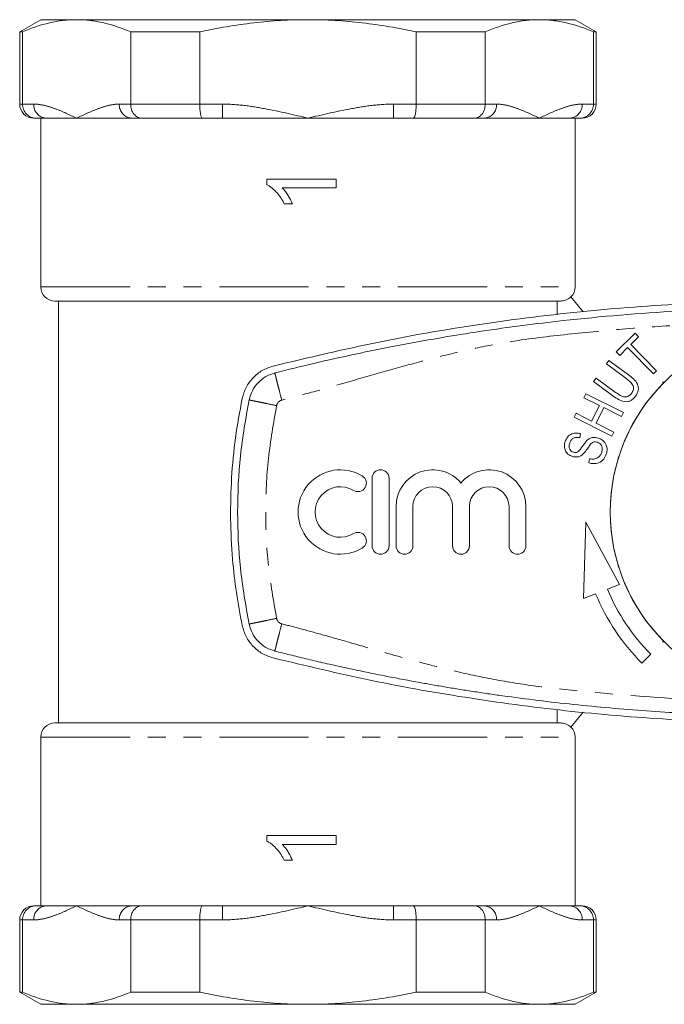
# Model space of a CAD drawing. Units: millimetres. Extents: x 153 to 253, y 76 to 270.
# Drawn here: x 153 to 199, y 76 to 146 of the extents above; entities that cross this region are included whole.
import ezdxf

# ---------------------------------------------------------------- set-up
doc = ezdxf.new("R2010")
doc.units = ezdxf.units.MM
doc.linetypes.add('PHANTOM', pattern=[12.7, 6.35, -1.27, 1.27, -1.27, 1.27, -1.27])

msp = doc.modelspace()

# ---------------------------------------------------------------- linework, layer by layer
at = {"color": 7, "linetype": 'Continuous', "lineweight": 15}
for p, q in [((154.901, 145.69), (153.401, 144.824)), ((154.901, 145.69), (157.447, 145.69)), ((157.447, 145.69), (173.901, 145.69)), ((173.901, 145.69), (190.356, 145.69)), ((190.356, 145.69), (192.901, 145.69)), ((194.401, 144.824), (192.901, 145.69)), ((153.401, 144.824), (153.401, 139.69)), ((153.598, 144.824), (153.401, 144.824)), ((153.598, 139.69), (153.598, 144.824)), ((166.204, 144.824), (161.296, 144.824)), ((161.296, 144.824), (161.296, 139.69)), ((166.204, 139.69), (166.204, 144.824)), ((186.507, 144.824), (181.599, 144.824)), ((181.599, 144.824), (181.599, 139.69)), ((186.507, 139.69), (186.507, 144.824)), ((194.205, 144.824), (194.205, 139.69)), ((194.401, 144.824), (194.205, 144.824)), ((194.401, 139.69), (194.401, 144.824)), ((154.563, 138.69), (154.401, 138.69)), ((155.272, 138.69), (154.563, 138.69)), ((154.901, 138.69), (154.901, 126.69)), ((155.272, 138.69), (157.447, 138.69)), ((157.447, 138.69), (161.354, 138.69)), ((162.063, 138.69), (161.354, 138.69)), ((166.401, 138.69), (162.063, 138.69)), ((167.819, 138.69), (166.401, 138.69)), ((167.819, 138.69), (173.901, 138.69)), ((173.901, 138.69), (179.984, 138.69)), ((181.401, 138.69), (179.984, 138.69)), ((185.74, 138.69), (181.401, 138.69)), ((186.448, 138.69), (185.74, 138.69)), ((186.448, 138.69), (190.356, 138.69)), ((190.356, 138.69), (192.531, 138.69)), ((193.24, 138.69), (192.531, 138.69)), ((192.901, 126.69), (192.901, 138.69)), ((193.401, 138.69), (193.24, 138.69)), ((175.901, 134.36), (170.988, 134.36)), ((170.988, 134.36), (170.988, 133.955)), ((172.073, 133.73), (175.901, 133.73)), ((175.901, 133.73), (175.901, 134.36)), ((172.217, 132.596), (172.797, 132.596)), ((155.901, 125.69), (191.886, 125.69)), ((156.151, 125.69), (156.151, 95.69)), ((191.636, 124.706), (191.636, 125.69)), ((193.473, 124.928), (192.6, 125.99)), ((195.831, 122.074), (197.17, 123.399)), ((197.17, 123.399), (197.416, 123.15)), ((197.416, 123.15), (196.857, 122.597)), ((196.857, 122.597), (198.7, 120.735)), ((196.077, 121.825), (195.831, 122.074)), ((196.634, 122.376), (196.077, 121.825)), ((198.477, 120.514), (196.634, 122.376)), ((195.124, 121.215), (195.31, 121.468)), ((196.511, 120.196), (195.124, 121.215)), ((195.31, 121.468), (196.699, 120.448)), ((198.7, 120.735), (198.477, 120.514)), ((194.205, 119.963), (194.391, 120.216)), ((195.593, 118.943), (194.205, 119.963)), ((194.391, 120.216), (195.778, 119.197)), ((199.144, 119.947), (199.174, 119.847)), ((199.244, 119.918), (199.144, 119.947)), ((193.526, 118.814), (193.666, 119.095)), ((193.666, 119.095), (196.34, 117.762)), ((194.624, 118.266), (193.526, 118.814)), ((192.834, 117.426), (192.974, 117.707)), ((192.974, 117.707), (194.072, 117.159)), ((194.072, 117.159), (194.624, 118.266)), ((194.939, 118.109), (194.388, 117.002)), ((196.199, 117.48), (194.939, 118.109)), ((196.34, 117.762), (196.199, 117.48)), ((195.507, 116.092), (192.834, 117.426)), ((194.388, 117.002), (195.648, 116.374)), ((193.289, 116.261), (193.227, 115.966)), ((195.648, 116.374), (195.507, 116.092)), ((193.877, 114.184), (193.934, 114.475)), ((178.467, 113.09), (178.467, 108.29)), ((179.667, 108.29), (179.667, 113.09)), ((180.167, 111.081), (180.167, 108.29)), ((181.367, 108.29), (181.367, 111.081)), ((184.184, 111.081), (184.184, 108.29)), ((185.384, 108.29), (185.384, 111.081)), ((188.201, 111.081), (188.201, 108.29)), ((189.401, 108.29), (189.401, 111.081)), ((193.67, 109.958), (193.505, 104.544)), ((196.051, 105.527), (193.67, 109.958)), ((195.198, 105.198), (196.051, 105.527)), ((193.505, 104.544), (194.358, 104.874)), ((199.174, 101.533), (199.144, 101.433)), ((199.144, 101.433), (199.244, 101.462)), ((197.653, 99.942), (198.29, 100.578)), ((191.636, 95.69), (191.636, 96.652)), ((193.473, 96.452), (192.6, 95.39)), ((155.901, 95.69), (191.886, 95.69)), ((154.901, 94.69), (154.901, 82.69)), ((192.901, 82.69), (192.901, 94.69)), ((175.901, 87.69), (170.988, 87.69)), ((170.988, 87.69), (170.988, 87.284)), ((175.901, 87.06), (175.901, 87.69)), ((172.073, 87.06), (175.901, 87.06)), ((172.217, 85.926), (172.797, 85.926)), ((154.401, 82.69), (154.563, 82.69)), ((154.563, 82.69), (155.272, 82.69)), ((155.272, 82.69), (157.447, 82.69)), ((157.447, 82.69), (161.354, 82.69)), ((161.354, 82.69), (162.063, 82.69)), ((162.063, 82.69), (166.401, 82.69)), ((166.401, 82.69), (167.819, 82.69)), ((167.819, 82.69), (173.901, 82.69)), ((173.901, 82.69), (179.984, 82.69)), ((179.984, 82.69), (181.401, 82.69)), ((181.401, 82.69), (185.74, 82.69)), ((185.74, 82.69), (186.448, 82.69)), ((186.448, 82.69), (190.356, 82.69)), ((190.356, 82.69), (192.531, 82.69)), ((192.531, 82.69), (193.24, 82.69)), ((193.24, 82.69), (193.401, 82.69)), ((153.401, 81.69), (153.401, 76.556)), ((153.598, 81.69), (153.598, 76.556)), ((161.296, 76.556), (161.296, 81.69)), ((166.204, 81.69), (166.204, 76.556)), ((181.599, 76.556), (181.599, 81.69)), ((186.507, 81.69), (186.507, 76.556)), ((194.205, 76.556), (194.205, 81.69)), ((194.401, 76.556), (194.401, 81.69)), ((153.401, 76.556), (154.901, 75.69)), ((153.401, 76.556), (153.598, 76.556)), ((161.296, 76.556), (166.204, 76.556)), ((181.599, 76.556), (186.507, 76.556)), ((192.901, 75.69), (194.401, 76.556)), ((194.205, 76.556), (194.401, 76.556)), ((154.901, 75.69), (157.447, 75.69)), ((157.447, 75.69), (173.901, 75.69)), ((173.901, 75.69), (190.356, 75.69)), ((190.356, 75.69), (192.901, 75.69))]:
    msp.add_line(p, q, dxfattribs=at)
at = {"color": 8, "linetype": 'PHANTOM', "lineweight": 0}
for p, q in [((153.401, 139.69), (153.598, 139.69)), ((153.598, 139.69), (154.406, 139.69)), ((160.488, 139.69), (161.296, 139.69)), ((161.296, 139.69), (166.204, 139.69)), ((166.204, 139.69), (167.819, 139.69)), ((167.819, 138.69), (167.819, 139.69)), ((179.984, 139.69), (181.599, 139.69)), ((179.984, 139.69), (179.984, 138.69)), ((181.599, 139.69), (186.507, 139.69)), ((186.507, 139.69), (187.314, 139.69)), ((193.397, 139.69), (194.205, 139.69)), ((194.205, 139.69), (194.401, 139.69)), ((154.901, 126.69), (192.901, 126.69)), ((154.901, 94.69), (192.901, 94.69)), ((167.819, 81.69), (167.819, 82.69)), ((179.984, 82.69), (179.984, 81.69)), ((153.598, 81.69), (153.401, 81.69)), ((154.406, 81.69), (153.598, 81.69)), ((161.296, 81.69), (160.488, 81.69)), ((166.204, 81.69), (161.296, 81.69)), ((167.819, 81.69), (166.204, 81.69)), ((181.599, 81.69), (179.984, 81.69)), ((186.507, 81.69), (181.599, 81.69)), ((187.314, 81.69), (186.507, 81.69)), ((194.205, 81.69), (193.397, 81.69)), ((194.401, 81.69), (194.205, 81.69))]:
    msp.add_line(p, q, dxfattribs=at)
at = {"color": 7, "linetype": 'Continuous', "lineweight": 15}
msp.add_circle((208.401, 110.69), 13, dxfattribs=at)
for centre, radius, start, end in [((154.401, 139.69), 1, 180, 270), ((193.401, 139.69), 1, 270, 0), ((155.901, 126.69), 1, 180, 270), ((191.901, 126.69), 1, 314.8248, 0), ((208.401, 110.69), 13, 135.22037, 224.77963), ((176.204, 110.69), 3, 58.62081, 301.37919), ((179.067, 113.09), 0.6, 0, 180), ((182.775, 111.081), 2.609, 39.64611, 180), ((186.793, 111.081), 2.609, 0, 140.35389), ((177.454, 112.739), 0.6, 238.62081, 58.62081), ((176.204, 110.69), 1.8, 58.62081, 301.37919), ((182.775, 111.081), 1.409, 0, 180), ((186.793, 111.081), 1.409, 0, 180), ((177.454, 108.641), 0.6, 301.37919, 121.37919), ((179.067, 108.29), 0.6, 180, 0), ((180.767, 108.29), 0.6, 180, 0), ((184.784, 108.29), 0.6, 180, 0), ((188.801, 108.29), 0.6, 180, 0), ((208.401, 110.69), 14.3, 202.58602, 225), ((208.401, 110.69), 15.2, 202.49823, 225), ((155.901, 94.69), 1, 90, 180), ((191.901, 94.69), 1, 0, 45.00465), ((154.401, 81.69), 1, 90, 180), ((193.401, 81.69), 1, 0, 90)]:
    msp.add_arc(centre, radius, start, end, dxfattribs=at)
at = {"color": 8, "linetype": 'PHANTOM', "lineweight": 0}
for centre, start, end in [((155.344, 139.627), 176.18856, 265.59835), ((161.426, 139.627), 176.1887, 265.5982), ((186.376, 139.627), 274.4018, 3.8113), ((192.459, 139.627), 274.40165, 3.81144), ((155.344, 81.753), 94.40165, 183.81144), ((161.426, 81.753), 94.4018, 183.8113), ((186.376, 81.753), 356.1887, 85.5982), ((192.459, 81.753), 356.18856, 85.59835)]:
    msp.add_arc(centre, 0.94, start, end, dxfattribs=at)
at = {"color": 7, "linetype": 'Continuous', "lineweight": 15}
for points, knots in [([(153.598, 144.824), (154.236, 145.1), (154.875, 145.318), (156.157, 145.613), (156.801, 145.69), (157.447, 145.69)], [0, 0, 0, 0, 0.5, 0.5, 1, 1, 1, 1]), ([(157.447, 145.69), (157.768, 145.69), (158.089, 145.671), (158.733, 145.596), (159.056, 145.54), (160.023, 145.317), (160.661, 145.099), (161.296, 144.824)], [0, 0, 0, 0, 0.25, 0.25, 0.5, 0.5, 1, 1, 1, 1]), ([(166.204, 144.824), (167.469, 145.098), (168.758, 145.318), (171.328, 145.614), (172.614, 145.69), (173.901, 145.69)], [0, 0, 0, 0, 0.5, 0.5, 1, 1, 1, 1]), ([(173.901, 145.69), (175.188, 145.69), (176.476, 145.614), (178.41, 145.391), (179.056, 145.299), (180.335, 145.084), (180.969, 144.96), (181.599, 144.824)], [0, 0, 0, 0, 0.5, 0.5, 0.75, 0.75, 1, 1, 1, 1]), ([(186.507, 144.824), (187.144, 145.1), (187.784, 145.318), (189.066, 145.613), (189.71, 145.69), (190.356, 145.69)], [0, 0, 0, 0, 0.5, 0.5, 1, 1, 1, 1]), ([(190.356, 145.69), (190.677, 145.69), (190.998, 145.671), (191.642, 145.596), (191.965, 145.54), (192.932, 145.317), (193.57, 145.099), (194.205, 144.824)], [0, 0, 0, 0, 0.25, 0.25, 0.5, 0.5, 1, 1, 1, 1]), ([(153.598, 139.69), (153.598, 139.557), (153.624, 139.426), (153.722, 139.183), (153.794, 139.071), (153.973, 138.888), (154.08, 138.814), (154.311, 138.716), (154.438, 138.69), (154.563, 138.69)], [0, 0, 0, 0, 0.25, 0.25, 0.5, 0.5, 0.75, 0.75, 1, 1, 1, 1]), ([(161.296, 139.69), (161.296, 139.557), (161.316, 139.426), (161.394, 139.183), (161.452, 139.071), (161.594, 138.888), (161.68, 138.814), (161.863, 138.716), (161.964, 138.69), (162.063, 138.69)], [0, 0, 0, 0, 0.25, 0.25, 0.5, 0.5, 0.75, 0.75, 1, 1, 1, 1]), ([(166.204, 139.69), (166.204, 139.557), (166.209, 139.426), (166.229, 139.183), (166.244, 139.071), (166.28, 138.888), (166.302, 138.814), (166.349, 138.716), (166.376, 138.69), (166.401, 138.69)], [0, 0, 0, 0, 0.25, 0.25, 0.5, 0.5, 0.75, 0.75, 1, 1, 1, 1]), ([(181.599, 139.69), (181.599, 139.557), (181.594, 139.426), (181.574, 139.183), (181.559, 139.071), (181.523, 138.888), (181.501, 138.814), (181.453, 138.716), (181.427, 138.69), (181.401, 138.69)], [0, 0, 0, 0, 0.25, 0.25, 0.5, 0.5, 0.75, 0.75, 1, 1, 1, 1]), ([(186.507, 139.69), (186.507, 139.557), (186.487, 139.426), (186.409, 139.183), (186.351, 139.071), (186.209, 138.888), (186.123, 138.814), (185.94, 138.716), (185.839, 138.69), (185.74, 138.69)], [0, 0, 0, 0, 0.25, 0.25, 0.5, 0.5, 0.75, 0.75, 1, 1, 1, 1]), ([(194.205, 139.69), (194.205, 139.557), (194.179, 139.426), (194.081, 139.183), (194.008, 139.071), (193.83, 138.888), (193.722, 138.814), (193.492, 138.716), (193.364, 138.69), (193.24, 138.69)], [0, 0, 0, 0, 0.25, 0.25, 0.5, 0.5, 0.75, 0.75, 1, 1, 1, 1]), ([(170.988, 133.955), (171.057, 133.918), (171.126, 133.882), (171.253, 133.796), (171.314, 133.749), (171.491, 133.602), (171.6, 133.492), (171.806, 133.258), (171.9, 133.133), (172.071, 132.872), (172.145, 132.735), (172.217, 132.596)], [0, 0, 0, 0, 0.125, 0.125, 0.25, 0.25, 0.5, 0.5, 0.75, 0.75, 1, 1, 1, 1]), ([(172.797, 132.596), (172.754, 132.701), (172.708, 132.804), (172.601, 133.003), (172.544, 133.101), (172.425, 133.293), (172.362, 133.386), (172.26, 133.52), (172.225, 133.564), (172.151, 133.649), (172.112, 133.689), (172.073, 133.73)], [0, 0, 0, 0, 0.25, 0.25, 0.5, 0.5, 0.75, 0.75, 0.875, 0.875, 1, 1, 1, 1]), ([(245.38, 121.06), (243.052, 121.618), (238.392, 122.735), (231.292, 123.987), (224.071, 124.931), (216.736, 125.518), (209.312, 125.748), (201.798, 125.608), (194.219, 125.085), (186.568, 124.155), (178.948, 122.856), (173.931, 121.659), (171.422, 121.06)], [0, 0, 0, 0, 0.096516, 0.193099, 0.289612, 0.388711, 0.487885, 0.586983, 0.689564, 0.792145, 0.896072, 1, 1, 1, 1]), ([(191.886, 125.69), (192.018, 125.69), (192.151, 125.717), (192.395, 125.819), (192.507, 125.895), (192.6, 125.99)], [0, 0, 0, 0, 0.5, 0.5, 1, 1, 1, 1]), ([(171.546, 120.576), (172.471, 120.806), (174.38, 121.28), (177.254, 121.919), (180.22, 122.52), (183.198, 123.061), (186.196, 123.542), (189.139, 123.954), (193.796, 124.51), (200.209, 125.061), (205.67, 125.147), (208.401, 125.19)], [0, 0, 0, 0, 0.076759, 0.158313, 0.237392, 0.321116, 0.402705, 0.482327, 0.560399, 0.7802, 1, 1, 1, 1]), ([(171.422, 121.06), (171.158, 120.97), (170.629, 120.789), (169.971, 120.253), (169.461, 119.57), (169.303, 119.029), (169.223, 118.758)], [0, 0, 0, 0, 0.249556, 0.499436, 0.749463, 1, 1, 1, 1]), ([(169.713, 118.657), (169.779, 118.882), (169.91, 119.331), (170.333, 119.9), (170.881, 120.349), (171.324, 120.5), (171.546, 120.576)], [0, 0, 0, 0, 0.25, 0.5, 0.75, 1, 1, 1, 1]), ([(196.699, 120.448), (196.82, 120.355), (197.061, 120.169), (197.315, 119.868), (197.401, 119.572), (197.407, 119.259), (197.285, 119.059), (197.205, 118.925)], [0, 0, 0, 0, 0.251044, 0.500738, 0.625948, 0.751107, 1, 1, 1, 1]), ([(196.902, 119.113), (196.962, 119.209), (197.052, 119.352), (197.059, 119.581), (196.97, 119.789), (196.775, 119.993), (196.599, 120.128), (196.511, 120.196)], [0, 0, 0, 0, 0.249063, 0.37393, 0.498826, 0.749087, 1, 1, 1, 1]), ([(195.778, 119.197), (195.865, 119.135), (196.04, 119.012), (196.283, 118.885), (196.5, 118.864), (196.715, 118.912), (196.827, 119.033), (196.902, 119.113)], [0, 0, 0, 0, 0.251089, 0.501327, 0.626567, 0.751773, 1, 1, 1, 1]), ([(169.223, 118.758), (169.051, 117.826), (168.707, 115.961), (168.442, 113.106), (168.368, 110.22), (168.502, 107.495), (168.784, 104.957), (169.077, 103.401), (169.223, 102.622)], [0, 0, 0, 0, 0.175045, 0.35009, 0.528871, 0.707651, 0.853564, 1, 1, 1, 1]), ([(197.205, 118.925), (197.102, 118.806), (196.947, 118.629), (196.649, 118.527), (196.337, 118.525), (195.972, 118.679), (195.72, 118.855), (195.593, 118.943)], [0, 0, 0, 0, 0.249092, 0.374182, 0.49929, 0.749044, 1, 1, 1, 1]), ([(192.181, 115.673), (192.231, 115.797), (192.331, 116.042), (192.643, 116.269), (192.984, 116.323), (193.188, 116.282), (193.289, 116.261)], [0, 0, 0, 0, 0.280137, 0.558788, 0.779158, 1, 1, 1, 1]), ([(192.715, 114.638), (192.602, 114.687), (192.376, 114.785), (192.167, 115.075), (192.117, 115.392), (192.16, 115.579), (192.181, 115.673)], [0, 0, 0, 0, 0.279955, 0.558924, 0.779294, 1, 1, 1, 1]), ([(192.515, 115.584), (192.496, 115.512), (192.458, 115.369), (192.495, 115.158), (192.617, 115.003), (192.725, 114.957), (192.779, 114.934)], [0, 0, 0, 0, 0.280996, 0.559527, 0.779758, 1, 1, 1, 1]), ([(193.227, 115.966), (193.143, 115.98), (192.975, 116.007), (192.736, 115.939), (192.584, 115.773), (192.538, 115.647), (192.515, 115.584)], [0, 0, 0, 0, 0.280787, 0.5594383, 0.7792256, 1, 1, 1, 1]), ([(193.057, 114.944), (193.133, 115.01), (193.286, 115.142), (193.467, 115.455), (193.632, 115.654), (193.733, 115.776)], [0, 0, 0, 0, 0.278552, 0.559376, 1, 1, 1, 1]), ([(194.004, 115.508), (193.904, 115.364), (193.725, 115.107), (193.52, 114.871), (193.43, 114.767)], [0, 0, 0, 0, 0.560512, 1, 1, 1, 1]), ([(193.733, 115.776), (193.797, 115.827), (193.923, 115.929), (194.21, 116.016), (194.417, 115.973), (194.543, 115.947)], [0, 0, 0, 0, 0.2806477, 0.5608368, 1, 1, 1, 1]), ([(194.485, 115.65), (194.436, 115.661), (194.339, 115.684), (194.157, 115.651), (194.062, 115.562), (194.004, 115.508)], [0, 0, 0, 0, 0.280646, 0.560753, 1, 1, 1, 1]), ([(194.792, 114.94), (194.81, 115.019), (194.846, 115.178), (194.797, 115.406), (194.662, 115.574), (194.544, 115.625), (194.485, 115.65)], [0, 0, 0, 0, 0.280547, 0.560067, 0.779866, 1, 1, 1, 1]), ([(194.543, 115.947), (194.663, 115.895), (194.903, 115.79), (195.127, 115.486), (195.198, 115.151), (195.154, 114.95), (195.132, 114.85)], [0, 0, 0, 0, 0.279956, 0.559201, 0.779478, 1, 1, 1, 1]), ([(192.779, 114.934), (192.832, 114.921), (192.926, 114.899), (193.017, 114.93), (193.057, 114.944)], [0, 0, 0, 0, 0.560001, 1, 1, 1, 1]), ([(195.132, 114.85), (195.078, 114.708), (194.97, 114.426), (194.611, 114.172), (194.224, 114.111), (193.993, 114.159), (193.877, 114.184)], [0, 0, 0, 0, 0.280309, 0.558604, 0.779113, 1, 1, 1, 1]), ([(193.934, 114.475), (194.035, 114.458), (194.237, 114.423), (194.516, 114.524), (194.703, 114.716), (194.763, 114.865), (194.792, 114.94)], [0, 0, 0, 0, 0.280759, 0.559059, 0.779434, 1, 1, 1, 1]), ([(193.43, 114.767), (193.372, 114.726), (193.256, 114.644), (193.004, 114.579), (192.824, 114.616), (192.715, 114.638)], [0, 0, 0, 0, 0.2805065, 0.5608449, 1, 1, 1, 1]), ([(169.223, 102.622), (169.302, 102.352), (169.46, 101.812), (169.968, 101.13), (170.626, 100.592), (171.157, 100.41), (171.422, 100.32)], [0, 0, 0, 0, 0.2495053, 0.4993549, 0.7493675, 1, 1, 1, 1]), ([(171.546, 100.804), (171.324, 100.88), (170.881, 101.031), (170.333, 101.48), (169.91, 102.049), (169.779, 102.498), (169.713, 102.723)], [0, 0, 0, 0, 0.25, 0.5, 0.75, 1, 1, 1, 1]), ([(208.401, 96.19), (206.664, 96.207), (203.188, 96.242), (197.98, 96.525), (192.829, 96.973), (189.073, 97.433), (186.688, 97.774), (185.646, 97.931), (184.612, 98.094), (183.622, 98.257), (182.659, 98.422), (181.633, 98.605), (180.542, 98.807), (179.468, 99.015), (178.404, 99.229), (177.348, 99.449), (176.167, 99.705), (174.973, 99.973), (173.776, 100.253), (172.637, 100.529), (171.902, 100.714), (171.546, 100.804)], [0, 0, 0, 0, 0.139877, 0.279755, 0.419632, 0.556048, 0.584197, 0.613717, 0.640932, 0.668605, 0.694727, 0.719802, 0.752681, 0.784341, 0.808145, 0.840326, 0.871367, 0.905661, 0.938971, 0.970415, 1, 1, 1, 1]), ([(171.422, 100.32), (173.751, 99.762), (178.41, 98.645), (185.51, 97.393), (192.732, 96.449), (200.067, 95.862), (207.491, 95.632), (215.005, 95.772), (222.584, 96.295), (230.234, 97.225), (237.855, 98.524), (242.872, 99.721), (245.38, 100.32)], [0, 0, 0, 0, 0.096516, 0.193099, 0.289612, 0.388711, 0.487885, 0.586983, 0.689564, 0.792145, 0.896072, 1, 1, 1, 1]), ([(192.6, 95.39), (192.507, 95.485), (192.396, 95.561), (192.15, 95.664), (192.018, 95.69), (191.886, 95.69)], [0, 0, 0, 0, 0.5, 0.5, 1, 1, 1, 1]), ([(170.988, 87.284), (171.057, 87.248), (171.126, 87.211), (171.253, 87.126), (171.314, 87.079), (171.491, 86.931), (171.6, 86.822), (171.806, 86.587), (171.9, 86.463), (172.071, 86.202), (172.145, 86.065), (172.217, 85.926)], [0, 0, 0, 0, 0.125, 0.125, 0.25, 0.25, 0.5, 0.5, 0.75, 0.75, 1, 1, 1, 1]), ([(172.797, 85.926), (172.754, 86.031), (172.708, 86.133), (172.601, 86.333), (172.544, 86.43), (172.425, 86.622), (172.362, 86.715), (172.26, 86.85), (172.225, 86.894), (172.151, 86.979), (172.112, 87.019), (172.073, 87.06)], [0, 0, 0, 0, 0.25, 0.25, 0.5, 0.5, 0.75, 0.75, 0.875, 0.875, 1, 1, 1, 1]), ([(153.598, 81.69), (153.598, 81.823), (153.624, 81.954), (153.722, 82.197), (153.794, 82.309), (153.973, 82.492), (154.08, 82.566), (154.311, 82.664), (154.438, 82.69), (154.563, 82.69)], [0, 0, 0, 0, 0.25, 0.25, 0.5, 0.5, 0.75, 0.75, 1, 1, 1, 1]), ([(161.296, 81.69), (161.296, 81.823), (161.316, 81.954), (161.394, 82.197), (161.452, 82.309), (161.594, 82.492), (161.68, 82.566), (161.863, 82.664), (161.964, 82.69), (162.063, 82.69)], [0, 0, 0, 0, 0.25, 0.25, 0.5, 0.5, 0.75, 0.75, 1, 1, 1, 1]), ([(166.204, 81.69), (166.204, 81.823), (166.209, 81.954), (166.229, 82.197), (166.244, 82.309), (166.28, 82.492), (166.302, 82.566), (166.349, 82.664), (166.376, 82.69), (166.401, 82.69)], [0, 0, 0, 0, 0.25, 0.25, 0.5, 0.5, 0.75, 0.75, 1, 1, 1, 1]), ([(181.599, 81.69), (181.599, 81.823), (181.594, 81.954), (181.574, 82.197), (181.559, 82.309), (181.523, 82.492), (181.501, 82.566), (181.453, 82.664), (181.427, 82.69), (181.401, 82.69)], [0, 0, 0, 0, 0.25, 0.25, 0.5, 0.5, 0.75, 0.75, 1, 1, 1, 1]), ([(186.507, 81.69), (186.507, 81.823), (186.487, 81.954), (186.409, 82.197), (186.351, 82.309), (186.209, 82.492), (186.123, 82.566), (185.94, 82.664), (185.839, 82.69), (185.74, 82.69)], [0, 0, 0, 0, 0.25, 0.25, 0.5, 0.5, 0.75, 0.75, 1, 1, 1, 1]), ([(194.205, 81.69), (194.205, 81.823), (194.179, 81.954), (194.081, 82.197), (194.008, 82.309), (193.83, 82.492), (193.722, 82.566), (193.492, 82.664), (193.364, 82.69), (193.24, 82.69)], [0, 0, 0, 0, 0.25, 0.25, 0.5, 0.5, 0.75, 0.75, 1, 1, 1, 1]), ([(153.598, 76.556), (154.236, 76.28), (154.875, 76.062), (156.157, 75.767), (156.801, 75.69), (157.447, 75.69)], [0, 0, 0, 0, 0.5, 0.5, 1, 1, 1, 1]), ([(157.447, 75.69), (157.768, 75.69), (158.089, 75.709), (158.733, 75.784), (159.056, 75.84), (160.023, 76.063), (160.661, 76.281), (161.296, 76.556)], [0, 0, 0, 0, 0.25, 0.25, 0.5, 0.5, 1, 1, 1, 1]), ([(166.204, 76.556), (167.47, 76.282), (168.759, 76.061), (171.328, 75.766), (172.614, 75.69), (173.901, 75.69)], [0, 0, 0, 0, 0.5, 0.5, 1, 1, 1, 1]), ([(173.901, 75.69), (175.188, 75.69), (176.476, 75.766), (178.41, 75.989), (179.056, 76.081), (180.335, 76.296), (180.969, 76.42), (181.599, 76.556)], [0, 0, 0, 0, 0.5, 0.5, 0.75, 0.75, 1, 1, 1, 1]), ([(186.507, 76.556), (187.144, 76.28), (187.784, 76.062), (189.066, 75.767), (189.71, 75.69), (190.356, 75.69)], [0, 0, 0, 0, 0.5, 0.5, 1, 1, 1, 1]), ([(190.356, 75.69), (190.677, 75.69), (190.998, 75.709), (191.642, 75.784), (191.965, 75.84), (192.932, 76.063), (193.57, 76.281), (194.205, 76.556)], [0, 0, 0, 0, 0.25, 0.25, 0.5, 0.5, 1, 1, 1, 1])]:
    msp.add_open_spline(points, degree=3, knots=knots, dxfattribs=at)
at = {"color": 8, "linetype": 'PHANTOM', "lineweight": 0}
for points, knots in [([(154.406, 139.69), (154.664, 139.69), (154.92, 139.651), (155.431, 139.53), (155.686, 139.447), (156.445, 139.163), (156.946, 138.926), (157.447, 138.69)], [0, 0, 0, 0, 0.25, 0.25, 0.5, 0.5, 1, 1, 1, 1]), ([(160.488, 139.69), (160.23, 139.69), (159.974, 139.651), (159.462, 139.53), (159.208, 139.447), (158.449, 139.163), (157.948, 138.926), (157.447, 138.69)], [0, 0, 0, 0, 0.25, 0.25, 0.5, 0.5, 1, 1, 1, 1]), ([(167.819, 139.69), (168.335, 139.69), (168.848, 139.651), (169.87, 139.53), (170.38, 139.447), (171.897, 139.163), (172.9, 138.926), (173.901, 138.69)], [0, 0, 0, 0, 0.25, 0.25, 0.5, 0.5, 1, 1, 1, 1]), ([(179.984, 139.69), (179.468, 139.69), (178.955, 139.651), (177.932, 139.53), (177.423, 139.447), (175.905, 139.163), (174.903, 138.926), (173.901, 138.69)], [0, 0, 0, 0, 0.25, 0.25, 0.5, 0.5, 1, 1, 1, 1]), ([(187.314, 139.69), (187.573, 139.69), (187.829, 139.651), (188.34, 139.53), (188.595, 139.447), (189.354, 139.163), (189.855, 138.926), (190.356, 138.69)], [0, 0, 0, 0, 0.25, 0.25, 0.5, 0.5, 1, 1, 1, 1]), ([(193.397, 139.69), (193.139, 139.69), (192.883, 139.651), (192.371, 139.53), (192.117, 139.447), (191.358, 139.163), (190.857, 138.926), (190.356, 138.69)], [0, 0, 0, 0, 0.25, 0.25, 0.5, 0.5, 1, 1, 1, 1]), ([(244.764, 118.638), (244.311, 118.755), (243.317, 119.014), (241.728, 119.454), (240.064, 119.928), (238.408, 120.405), (236.792, 120.868), (235.147, 121.321), (233.081, 121.859), (230.578, 122.442), (227.632, 122.966), (222.94, 123.501), (216.54, 124.046), (209.732, 124.227), (204.258, 124.152), (200.118, 123.978), (195.986, 123.69), (191.892, 123.286), (188.263, 122.838), (185.179, 122.208), (182.545, 121.564), (179.918, 120.844), (177.214, 120.067), (174.59, 119.307), (172.849, 118.85), (172.039, 118.638)], [0, 0, 0, 0, 0.019008, 0.041687, 0.066896, 0.089254, 0.111635, 0.135093, 0.158517, 0.198267, 0.239395, 0.27985, 0.389891, 0.499992, 0.556069, 0.612093, 0.668107, 0.724155, 0.779065, 0.816423, 0.851817, 0.889109, 0.926983, 0.965973, 1, 1, 1, 1]), ([(172.039, 118.638), (171.977, 118.881), (171.881, 119.256), (171.766, 119.708), (171.687, 120.018), (171.624, 120.268), (171.562, 120.51), (171.552, 120.55), (171.546, 120.576)], [0, 0, 0, 0, 0.239457, 0.368361, 0.499999, 0.631638, 0.760542, 1, 1, 1, 1]), ([(171.672, 118.254), (171.426, 118.305), (171.047, 118.383), (170.591, 118.477), (170.277, 118.541), (170.024, 118.593), (169.78, 118.644), (169.739, 118.652), (169.713, 118.657)], [0, 0, 0, 0, 0.239457, 0.368361, 0.499999, 0.631638, 0.760542, 1, 1, 1, 1]), ([(172.039, 118.638), (171.994, 118.622), (171.906, 118.592), (171.796, 118.502), (171.711, 118.389), (171.685, 118.299), (171.672, 118.254)], [0, 0, 0, 0, 0.250736, 0.49994, 0.747697, 1, 1, 1, 1]), ([(171.672, 118.254), (171.452, 117.003), (171.012, 114.501), (170.846, 110.69), (171.011, 106.879), (171.452, 104.377), (171.672, 103.126)], [0, 0, 0, 0, 0.2500085, 0.4999999, 0.7499744, 1, 1, 1, 1]), ([(171.672, 103.126), (171.426, 103.075), (171.047, 102.997), (170.591, 102.903), (170.277, 102.839), (170.024, 102.787), (169.78, 102.736), (169.739, 102.728), (169.713, 102.723)], [0, 0, 0, 0, 0.239457, 0.368361, 0.499999, 0.631638, 0.760542, 1, 1, 1, 1]), ([(171.672, 103.126), (171.685, 103.081), (171.711, 102.991), (171.796, 102.878), (171.905, 102.788), (171.994, 102.758), (172.039, 102.742)], [0, 0, 0, 0, 0.250737, 0.49994, 0.747698, 1, 1, 1, 1]), ([(172.039, 102.742), (171.977, 102.499), (171.881, 102.124), (171.766, 101.672), (171.687, 101.362), (171.624, 101.112), (171.562, 100.87), (171.552, 100.83), (171.546, 100.804)], [0, 0, 0, 0, 0.239457, 0.368361, 0.499999, 0.631638, 0.760542, 1, 1, 1, 1]), ([(172.039, 102.742), (172.492, 102.625), (173.486, 102.366), (175.074, 101.926), (176.739, 101.452), (178.395, 100.975), (180.011, 100.512), (181.656, 100.059), (183.722, 99.521), (186.225, 98.938), (189.171, 98.414), (193.863, 97.879), (200.263, 97.334), (207.07, 97.153), (212.545, 97.228), (216.684, 97.402), (220.817, 97.69), (224.91, 98.094), (228.54, 98.542), (231.624, 99.172), (234.258, 99.816), (236.885, 100.536), (239.588, 101.313), (242.213, 102.073), (243.953, 102.53), (244.764, 102.742)], [0, 0, 0, 0, 0.019008, 0.041687, 0.066896, 0.089254, 0.111635, 0.135093, 0.158517, 0.198267, 0.239395, 0.27985, 0.389891, 0.499992, 0.556069, 0.612093, 0.668107, 0.724155, 0.779065, 0.816423, 0.851817, 0.889109, 0.926983, 0.965973, 1, 1, 1, 1]), ([(154.406, 81.69), (154.664, 81.69), (154.92, 81.729), (155.431, 81.85), (155.686, 81.933), (156.445, 82.217), (156.946, 82.454), (157.447, 82.69)], [0, 0, 0, 0, 0.25, 0.25, 0.5, 0.5, 1, 1, 1, 1]), ([(160.488, 81.69), (160.23, 81.69), (159.974, 81.729), (159.462, 81.85), (159.208, 81.933), (158.449, 82.217), (157.948, 82.454), (157.447, 82.69)], [0, 0, 0, 0, 0.25, 0.25, 0.5, 0.5, 1, 1, 1, 1]), ([(167.819, 81.69), (168.335, 81.69), (168.848, 81.729), (169.87, 81.85), (170.38, 81.933), (171.897, 82.217), (172.9, 82.454), (173.901, 82.69)], [0, 0, 0, 0, 0.25, 0.25, 0.5, 0.5, 1, 1, 1, 1]), ([(179.984, 81.69), (179.468, 81.69), (178.955, 81.729), (177.932, 81.85), (177.423, 81.933), (175.905, 82.217), (174.903, 82.454), (173.901, 82.69)], [0, 0, 0, 0, 0.25, 0.25, 0.5, 0.5, 1, 1, 1, 1]), ([(187.314, 81.69), (187.573, 81.69), (187.829, 81.729), (188.34, 81.85), (188.595, 81.933), (189.354, 82.217), (189.855, 82.454), (190.356, 82.69)], [0, 0, 0, 0, 0.25, 0.25, 0.5, 0.5, 1, 1, 1, 1]), ([(193.397, 81.69), (193.139, 81.69), (192.883, 81.729), (192.371, 81.85), (192.117, 81.933), (191.358, 82.217), (190.857, 82.454), (190.356, 82.69)], [0, 0, 0, 0, 0.25, 0.25, 0.5, 0.5, 1, 1, 1, 1])]:
    msp.add_open_spline(points, degree=3, knots=knots, dxfattribs=at)
at = {"color": 7, "linetype": 'Continuous', "lineweight": 15}
msp.add_open_spline([(169.713, 102.723), (169.482, 104.04), (169.018, 106.675), (168.843, 110.69), (169.018, 114.705), (169.482, 117.34), (169.713, 118.657)], degree=3, dxfattribs=at)

doc.saveas('drawing.dxf')
